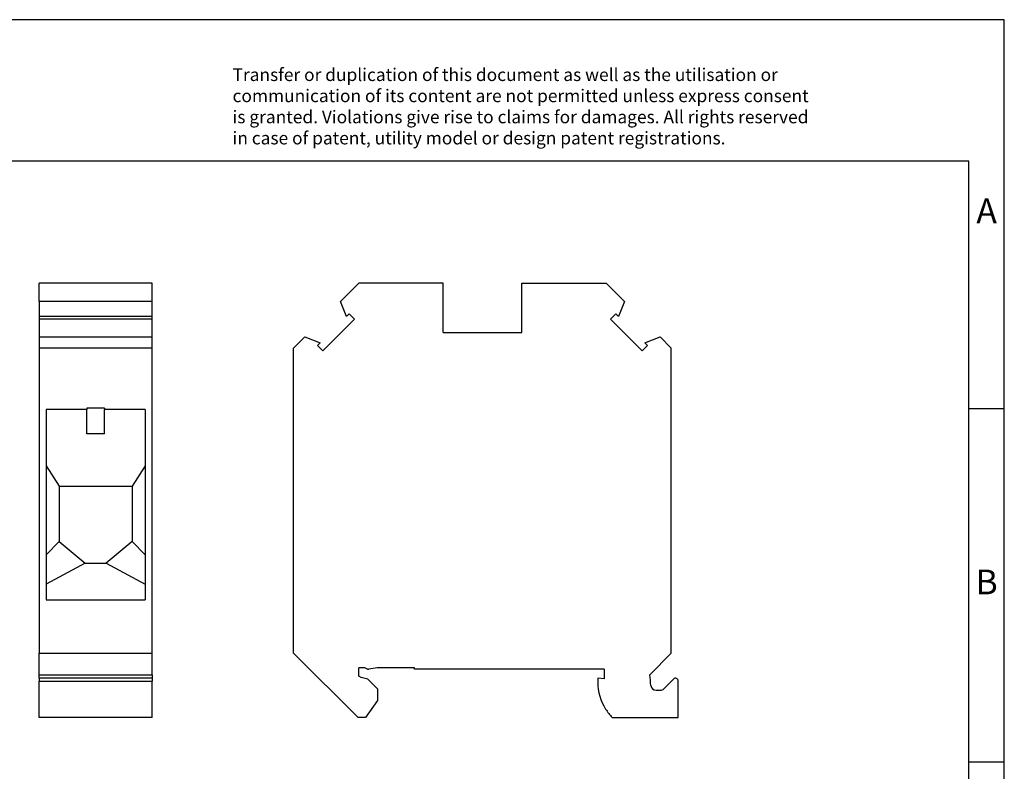
# Model space of a CAD drawing. Units: millimetres. Extents: x -415 to -118, y -267 to -57.
# Drawn here: x -258 to -118, y -163 to -57 of the extents above; entities that cross this region are included whole.
import ezdxf

# ---------------------------------------------------------------- set-up
doc = ezdxf.new("R2010")
doc.units = ezdxf.units.MM
doc.layers.add('1', color=7, linetype='Continuous')
doc.styles.add('CONVERTER_11', font='txt.shx', dxfattribs={"width": 0.9})

# ---------------------------------------------------------------- blocks, each defined once
blk = doc.blocks.new('UK_35_N_BU-select__3', base_point=(-218.9999984448575, -155.7249990721286))
at = {"color": 7, "linetype": 'Continuous'}
for p, q in [((-212.3741115221712, -96.84911191878598), (-209.799998444852, -94.27499884146563)), ((-197.8749984448605, -94.27499884146563), (-209.799998444852, -94.27499884146563)), ((-197.8749984448605, -101.2749988414767), (-197.8749984448605, -94.27499884146563)), ((-186.7249984448601, -94.27499884146566), (-174.7999984448685, -94.27499884146565)), ((-186.7249984448601, -101.2749988414767), (-186.7249984448601, -94.27499884146566)), ((-172.2258853675493, -96.84911191878595), (-174.7999984448685, -94.27499884146565)), ((-211.5397628853534, -98.99168283076034), (-212.3741115221712, -96.84911191878598)), ((-172.2258853675493, -96.84911191878595), (-173.0602340043671, -98.99168283076033)), ((-211.1664822994982, -98.61840224490514), (-211.5397628853534, -98.99168283076034)), ((-210.4098780436343, -99.37500650076917), (-211.1664822994982, -98.61840224490514)), ((-173.4335145902223, -98.61840224490516), (-174.1901188460863, -99.37500650076916)), ((-173.0602340043671, -98.99168283076033), (-173.4335145902223, -98.61840224490516)), ((-214.8823284346439, -103.8474568917782), (-210.4098780436343, -99.37500650076917)), ((-174.1901188460863, -99.37500650076916), (-169.7176684550766, -103.8474568917782)), ((-197.8749984448605, -101.2749988414767), (-186.7249984448601, -101.2749988414767)), ((-218.9999984448575, -103.4749988414616), (-217.4082230166324, -101.8832234132351)), ((-217.4082230166324, -101.8832234132351), (-215.265652104659, -102.7175720500547)), ((-215.265652104659, -102.7175720500547), (-215.6389326905132, -103.0908526359089)), ((-169.3343447850616, -102.7175720500547), (-167.1917738730881, -101.8832234132351)), ((-168.9610641992073, -103.0908526359089), (-169.3343447850616, -102.7175720500547)), ((-165.5999984448631, -103.4749988414615), (-167.1917738730881, -101.8832234132351)), ((-218.9999984448575, -146.6249990721386), (-218.9999984448575, -103.4749988414616)), ((-215.6389326905132, -103.0908526359089), (-214.8823284346439, -103.8474568917782)), ((-169.7176684550766, -103.8474568917782), (-168.9610641992073, -103.0908526359089)), ((-165.5999984448631, -146.624999072139), (-165.5999984448631, -103.4749988414615)), ((-209.8999984448704, -155.7249990721257), (-218.9999984448575, -146.6249990721386)), ((-168.6526229445668, -149.6776235718426), (-165.5999984448631, -146.624999072139)), ((-209.7999984448616, -149.8749990721261), (-209.7999984448616, -148.6749990721257)), ((-208.9216457040112, -148.6749990721257), (-209.7999984448616, -148.6749990721257)), ((-208.5798435233152, -148.8749990721257), (-208.9216457040112, -148.6749990721257)), ((-208.5798435233152, -148.8749990721257), (-208.3763104450076, -148.8749990721257)), ((-207.2139879844851, -148.6749990721258), (-208.3763104450076, -148.8749990721257)), ((-201.8999984448604, -148.674999072126), (-207.2139879844851, -148.6749990721258)), ((-201.8999984448604, -148.874999072126), (-201.8999984448604, -148.674999072126)), ((-175.0999984449085, -148.8749990721271), (-201.8999984448604, -148.874999072126)), ((-175.0999984449085, -148.8749990721271), (-175.0999984449086, -150.2537388692888)), ((-209.4767933641244, -150.061601612492), (-209.7999984448616, -149.8749990721261)), ((-208.5022743112664, -150.3227232057141), (-209.4767933641244, -150.061601612492)), ((-208.5022743112664, -150.3227232057141), (-207.1499984448612, -151.6749990721192)), ((-175.0999984449086, -150.2537388692888), (-175.9999984449085, -150.1749990721154)), ((-175.9999984449085, -150.1749990721154), (-175.9999984449086, -150.7314650687522)), ((-166.6524546953907, -151.654663116468), (-165.2828411573832, -150.2850495784606)), ((-207.1499984448612, -151.6749990721192), (-207.1499984448612, -153.3249990721274)), ((-164.5999984449088, -155.7249990721286), (-164.5999984449086, -150.5678922909353)), ((-167.7327847812806, -151.8743330305781), (-167.1827847812806, -151.8743330305781)), ((-207.1499984448612, -153.3249990721274), (-208.8304965365633, -155.7249990721257)), ((-208.8304965365633, -155.7249990721257), (-209.8999984448704, -155.7249990721257)), ((-173.9659378728911, -155.7249990721282), (-164.5999984449088, -155.7249990721286))]:
    blk.add_line(p, q, dxfattribs=at)
for centre, radius, start, end in [((-200.4499984449053, -154.0749990721234), 32.09999999999999, 5.1533903318553, 7.87370142480947), ((-164.9999984449086, -150.5678922909353), 0.4000000000000057, 0, 134.9999999999856), ((-168.9999984449086, -150.7314650687469), 7, 180.0000000000433, 212.8598803788901), ((-167.7327847812806, -151.1243330305781), 0.7500000000000048, 185.1533903318564, 270), ((-167.1827847812806, -151.1243330305781), 0.75, 270, 315), ((-166.8999984449086, -149.3749990721218), 9.49999999999998, 212.85988037889, 221.9453175501611)]:
    blk.add_arc(centre, radius, start, end, dxfattribs=at)
blk = doc.blocks.new('Rckans1', base_point=(-191.7999992371306, -125.000000000005))
blk.add_blockref('UK_35_N_BU-select__3', (-218.9999984448575, -155.7249990721286))
blk = doc.blocks.new('UK_35_N_BU-select__4', base_point=(-255.0000000000001, -155.7249990721336))
at = {"color": 7, "linetype": 'Continuous'}
for p, q in [((-255.0000000000001, -96.849111918791), (-255.0000000000001, -94.2749988414707)), ((-239.0000000000001, -94.2749988414707), (-255.0000000000001, -94.2749988414707)), ((-239.0000000000001, -96.84911191879098), (-239.0000000000001, -94.2749988414707)), ((-255.0000000000001, -96.849111918791), (-255.0000000000001, -98.99168283076537)), ((-239.0000000000001, -96.84911191879098), (-255.0000000000001, -96.849111918791)), ((-239.0000000000001, -98.99168283076537), (-239.0000000000001, -96.84911191879098)), ((-255.0000000000001, -98.99168283076537), (-255.0000000000001, -99.37500650077422)), ((-239.0000000000001, -98.99168283076537), (-255.0000000000001, -98.99168283076537)), ((-255.0000000000001, -99.37500650077422), (-255.0000000000001, -101.8832234132402)), ((-239.0000000000001, -99.37500650077422), (-255.0000000000001, -99.37500650077422)), ((-239.0000000000001, -99.37500650077422), (-239.0000000000001, -98.99168283076537)), ((-239.0000000000001, -101.8832234132402), (-239.0000000000001, -99.37500650077422)), ((-255.0000000000001, -101.8832234132402), (-255.0000000000001, -103.4749988414666)), ((-255.0000000000001, -101.8832234132402), (-239.0000000000001, -101.8832234132402)), ((-239.0000000000001, -103.4749988414666), (-239.0000000000001, -101.8832234132402)), ((-255.0000000000001, -103.4749988414666), (-255.0000000000001, -146.6249990721441)), ((-239.0000000000001, -103.4749988414666), (-255.0000000000001, -103.4749988414666)), ((-239.0000000000001, -146.6249990721441), (-239.0000000000001, -103.4749988414666)), ((-253.9999999535252, -112.1386064440803), (-253.9999999535252, -120.1414545478612)), ((-248.2499999884134, -112.1386064440803), (-253.9999999535252, -112.1386064440803)), ((-248.2499999884134, -111.9749988414876), (-248.2499999884134, -112.1386064440803)), ((-245.749999981498, -111.9749988414876), (-248.2499999884134, -111.9749988414876)), ((-248.2499999884134, -115.5749988414878), (-248.2499999884134, -112.1386064440803)), ((-245.749999981498, -111.9749988414876), (-245.749999981498, -112.1386064440803)), ((-240.0000000163861, -112.1386064440803), (-245.749999981498, -112.1386064440803)), ((-245.749999981498, -115.5749988414878), (-245.749999981498, -112.1386064440803)), ((-240.0000000163861, -112.1386064440803), (-240.0000000163861, -120.1414545478612)), ((-245.749999981498, -115.5749988414878), (-248.2499999884134, -115.5749988414878)), ((-253.9999999535252, -120.1414545478612), (-253.9999999535252, -132.7089332741688)), ((-253.9999999535252, -120.1414545478612), (-252.1499999601648, -122.9749988414819)), ((-240.0000000163861, -120.1414545478612), (-241.8500000097465, -122.9749988414819)), ((-240.0000000163861, -120.1414545478612), (-240.0000000163861, -132.7089332741688)), ((-252.1499999601648, -122.9749988414819), (-252.1499999601648, -130.8122851848977)), ((-252.1499999601648, -122.9749988414819), (-241.8500000097465, -122.9749988414819)), ((-241.8500000097465, -122.9749988414819), (-241.8500000097465, -130.8122851848977)), ((-252.1499999601648, -130.8122851848977), (-253.9999999535252, -132.7089332741688)), ((-252.1499999601648, -130.8122851848977), (-248.499999956845, -133.8749988414804)), ((-241.8500000097465, -130.8122851848977), (-245.5000000024741, -133.8749988325924)), ((-240.0000000163861, -132.7089332741688), (-241.8500000097465, -130.8122851848977)), ((-253.9999999535252, -132.7089332741688), (-253.9999999535252, -136.87852438699)), ((-240.0000000163861, -132.7089332741688), (-240.0000000163861, -136.8785243869901)), ((-248.499999956845, -133.8749988414804), (-253.9999999535252, -136.87852438699)), ((-248.499999956845, -133.8749988414804), (-245.5000000024741, -133.8749988325924)), ((-245.5000000024741, -133.8749988325924), (-240.0000000163861, -136.8785243869901)), ((-253.9999999535252, -136.87852438699), (-253.9999999535252, -139.0749990721267)), ((-240.0000000163861, -136.8785243869901), (-240.0000000163861, -139.0749990721267)), ((-253.9999999535252, -139.0749990721267), (-240.0000000163861, -139.0749990721267)), ((-255.0000000000001, -146.6249990721441), (-239.0000000000001, -146.6249990721441)), ((-255.0000000000001, -149.6776235718477), (-255.0000000000001, -146.6249990721441)), ((-239.0000000000001, -149.6776235718477), (-239.0000000000001, -146.6249990721441)), ((-255.0000000000001, -150.1678922909404), (-255.0000000000001, -149.6776235718477)), ((-255.0000000000001, -149.6776235718477), (-239.0000000000001, -149.6776235718477)), ((-239.0000000000001, -150.1678922909404), (-255.0000000000001, -150.1678922909404)), ((-255.0000000000001, -150.1678922909404), (-255.0000000000001, -150.5678922909403)), ((-239.0000000000001, -149.6776235718477), (-239.0000000000001, -150.1678922909404)), ((-239.0000000000001, -150.1678922909404), (-239.0000000000001, -150.5678922909403)), ((-255.0000000000001, -155.7249990721336), (-255.0000000000001, -150.5678922909403)), ((-239.0000000000001, -155.7249990721336), (-239.0000000000001, -150.5678922909403)), ((-239.0000000000001, -155.7249990721336), (-255.0000000000001, -155.7249990721336))]:
    blk.add_line(p, q, dxfattribs=at)
at = {"color": 2, "linetype": 'Continuous'}
blk.add_line((-255.0000000000001, -150.5678922909403), (-239.0000000000001, -150.5678922909403), dxfattribs=at)
blk = doc.blocks.new('SA_Links1', base_point=(-247, -125.0000000000101))
blk.add_blockref('UK_35_N_BU-select__4', (-255.0000000000001, -155.7249990721336))
blk = doc.blocks.new('_rahmen', base_point=(-123.4999999999899, -267.0000000000051))
at = {"layer": '1', "color": 2, "linetype": 'Continuous'}
for p, q in [((-118.4999999999909, -57.000000000005), (-266.9999999999899, -57.000000000005)), ((-118.4999999999909, -112.000000000005), (-118.4999999999909, -57.000000000005)), ((-123.4999999999907, -112.000000000005), (-118.4999999999909, -112.000000000005)), ((-118.4999999999909, -162.0000000000051), (-118.4999999999909, -112.000000000005)), ((-123.4999999999895, -162.0000000000051), (-118.4999999999909, -162.0000000000051)), ((-118.4999999999909, -212.0000000000049), (-118.4999999999909, -162.0000000000051))]:
    blk.add_line(p, q, dxfattribs=at)
at = {"layer": '1', "color": 6, "linetype": 'Continuous'}
for p, q in [((-123.4999999999909, -77.000000000005), (-410.499999999989, -77.000000000005)), ((-123.4999999999907, -112.000000000005), (-123.4999999999909, -77.000000000005)), ((-123.4999999999895, -162.0000000000051), (-123.4999999999907, -112.000000000005)), ((-123.499999999989, -212.0000000000049), (-123.4999999999895, -162.0000000000051))]:
    blk.add_line(p, q, dxfattribs=at)
at = {"layer": '1', "color": 3, "insert": (-227.64182237513, -75.20869184470621), "char_height": 1.8, "attachment_point": 7, "line_spacing_factor": 0.99639855942377, "style": 'CONVERTER_11'}
blk.add_mtext('Transfer or duplication of this document as well as the utilisation or\\Pcommunication of its content are not permitted unless express consent\\Pis granted. Violations give rise to claims for damages. All rights reserved\\Pin case of patent, utility model or design patent registrations.', dxfattribs=at)
at = {"layer": '1', "color": 7, "char_height": 3.5, "attachment_point": 5, "line_spacing_factor": 1.20048019207683, "style": 'CONVERTER_11'}
for s, insert in [('A', (-120.9999999999909, -84.500000000005)), ('B', (-120.9999999999909, -137.0000000000031))]:
    blk.add_mtext(s, dxfattribs=dict(at, insert=insert))
blk = doc.blocks.new('A4I_CS', base_point=(-123.4999999999899, -267.0000000000051))
at = {"layer": '1'}
blk.add_blockref('_rahmen', (-123.4999999999899, -267.0000000000051), dxfattribs=at)
blk = doc.blocks.new('1')
for name, p in [('A4I_CS', (-123.4999999999899, -267.0000000000051)), ('SA_Links1', (-247, -125.0000000000101)), ('Rckans1', (-191.7999992371306, -125.000000000005))]:
    blk.add_blockref(name, p)

msp = doc.modelspace()

# ---------------------------------------------------------------- block references
at = {"layer": '1'}
msp.add_blockref('1', (0, 0), dxfattribs=at)

doc.saveas('drawing.dxf')
